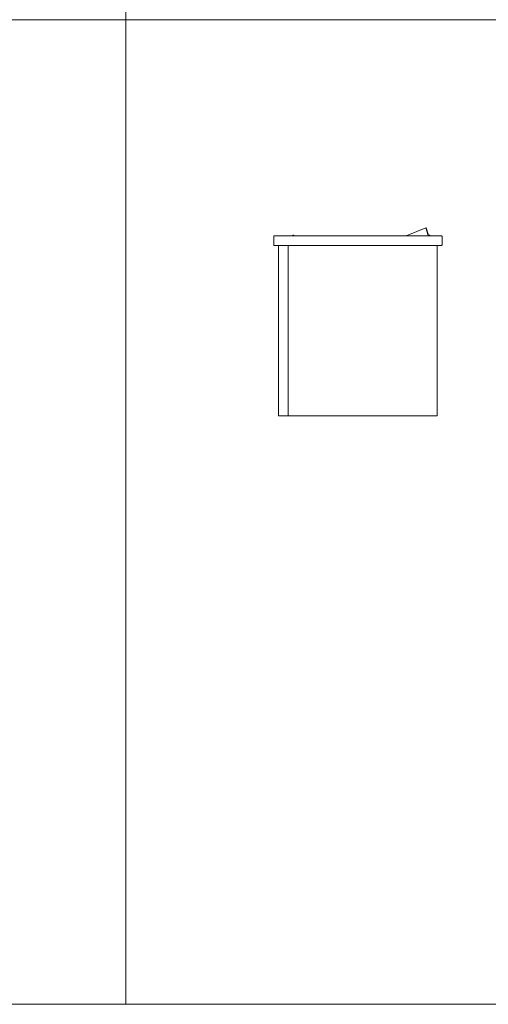
# Model space of a CAD drawing. Units: millimetres. Extents: x 11006 to 74406, y 11582 to 54982.
# Drawn here: x 30064 to 32014, y 20682 to 24782 of the extents above; entities that cross this region are included whole.
import ezdxf

# ---------------------------------------------------------------- set-up
doc = ezdxf.new("R2010")
doc.units = ezdxf.units.MM
doc.layers.add('A_AF', color=141, linetype='CONTINUOUS', lineweight=15, plot=False)
doc.layers.add('A_VOLL', color=3, linetype='CONTINUOUS', lineweight=18)

# ---------------------------------------------------------------- blocks, each defined once
blk = doc.blocks.new('*U451')
at = {"layer": 'A_VOLL'}
for points in [[(-660, 710), (-620, 710), (-620, 0), (-660, 0)], [(-620, 710), (0, 710), (0, 0), (-620, 0)]]:
    blk.add_lwpolyline(points, close=True, dxfattribs=at)
blk = doc.blocks.new('*U1834')
at = {"layer": 'A_VOLL', "ltscale": 0.5}
for p, q in [((612.1, 72.7), (537.3, 43.2)), ((622.1, 41.7), (612.1, 72.7)), ((614.5, 73.5), (624.5, 42.5)), ((622.1, 41.7), (623.1, 42)), ((624.5, 42.5), (623.1, 42)), ((623.1, 40), (623.1, 42)), ((63.1, 40.1), (63.2, 40))]:
    blk.add_line(p, q, dxfattribs=at)
blk.add_lwpolyline([(680, 37.8), (680, 2.3, -0.414214), (677.8, 0), (-17.7, 0, -0.414214), (-20, 2.3), (-20, 37.8, -0.414214), (-17.7, 40), (677.8, 40, -0.414214), (680, 37.8, -1)], format="xyb", dxfattribs=at)
for centre, radius, start, end in [((61.2, 39.6), 3.7, 6.2063, 173.7937), ((61.2, 39.6), 2.2, 10.4757, 169.5243), ((61.2, 39.6), 2, 13.5078, 168.463), ((539.1, 38.6), 5, 111.4674, 163.6626), ((596.2, 121.7), 51.6, 287.9329, 290.8228), ((626.8, 39.6), 3.7, 130.3466, 173.7937), ((626.8, 39.6), 3.7, 6.2063, 128.1923), ((626.8, 39.6), 2.2, 10.4757, 169.5243), ((61.2, 39.6), 1.25, 18.6629, 161.3371)]:
    blk.add_arc(centre, radius, start, end, dxfattribs=at)

msp = doc.modelspace()

# ---------------------------------------------------------------- linework, layer by layer
at = {"layer": 'A_AF'}
for points in [[(37006, 28882), (30506, 28882), (30506, 24782), (37006, 24782)], [(30506, 24782), (24006, 24782), (24006, 20682), (30506, 20682)], [(37006, 24782), (30506, 24782), (30506, 20682), (37006, 20682)]]:
    msp.add_lwpolyline(points, close=True, dxfattribs=at)

# ---------------------------------------------------------------- block references
at = {"layer": 'A_VOLL'}
msp.add_blockref('*U1834', (31141, 23842), dxfattribs=at)
at = {"layer": 'A_VOLL', "ltscale": 0.5}
msp.add_blockref('*U451', (31801, 23132), dxfattribs=at)

doc.saveas('drawing.dxf')
